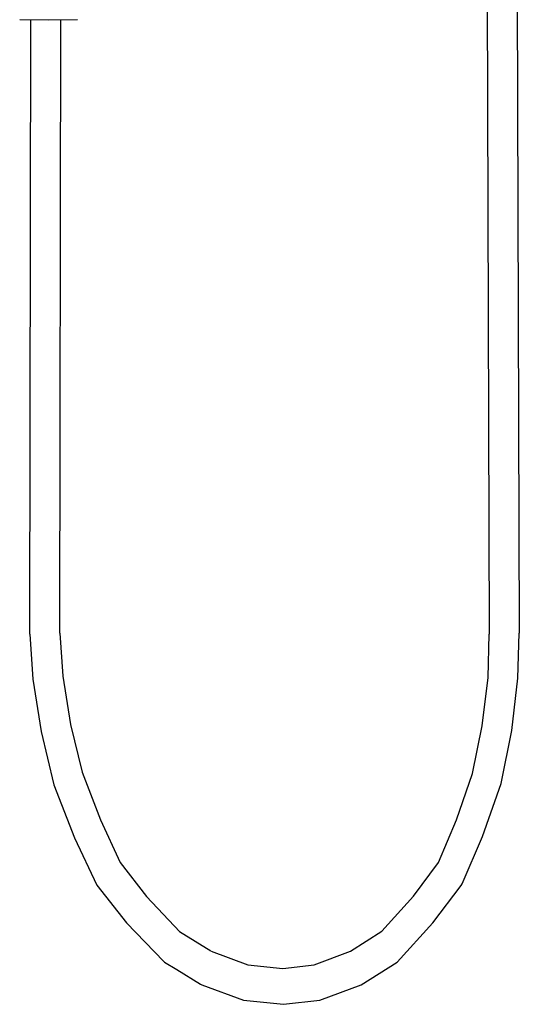
# Model space of a CAD drawing. Extents: x 0 to 404, y 0 to 759.
# Drawn here: x 122 to 344, y 0 to 437 of the extents above; entities that cross this region are included whole.
import ezdxf

# ---------------------------------------------------------------- set-up
doc = ezdxf.new("R2010")
doc.units = 0
doc.header["$MEASUREMENT"] = 0

msp = doc.modelspace()

# ---------------------------------------------------------------- linework, layer by layer
for p, q in [((329.51, 490.51), (330.62, 163.99)), ((329.51, 490.51), (330.62, 163.99)), ((342.84, 490.51), (343.95, 164.53)), ((342.84, 490.51), (343.95, 164.53)), ((122.47, 436.61), (135.25, 436.51)), ((126.96, 163.99), (127.37, 436.58)), ((126.96, 163.99), (127.37, 436.58)), ((135.25, 436.51), (148.03, 436.61)), ((140.29, 164.53), (140.66, 436.56)), ((140.29, 164.53), (140.66, 436.56)), ((126.96, 163.99), (128.32, 144.06)), ((140.29, 164.53), (141.55, 145.4)), ((330.11, 144.86), (330.62, 163.99)), ((343.37, 144.6), (343.95, 164.53)), ((141.55, 145.4), (145.03, 123.98)), ((327.45, 123.44), (330.11, 144.86)), ((340.58, 121.39), (343.37, 144.6)), ((128.32, 144.06), (132, 120.85)), ((145.03, 123.98), (150.13, 102.86)), ((323.17, 102.32), (327.45, 123.44)), ((132, 120.85), (137.63, 97.24)), ((335.87, 97.78), (340.58, 121.39)), ((150.13, 102.86), (158.22, 81.64)), ((316.09, 81.67), (323.17, 102.32)), ((137.63, 97.24), (146.73, 73.73)), ((327.68, 74.27), (335.87, 97.78)), ((158.22, 81.64), (166.99, 62.72)), ((308.13, 62.84), (316.09, 81.67)), ((318.55, 53.25), (327.68, 74.27)), ((146.73, 73.73), (156.67, 52.71)), ((166.99, 62.72), (178.67, 47.77)), ((297.11, 47.9), (308.13, 62.84)), ((156.67, 52.71), (169.85, 35.98)), ((305.66, 35.95), (318.19, 52.58)), ((318.19, 52.58), (318.55, 53.25)), ((178.67, 47.77), (193.44, 32.03)), ((283.02, 32.36), (297.11, 47.9)), ((169.85, 35.98), (186.34, 18.84)), ((289.76, 18.51), (305.66, 35.95)), ((193.34, 32.15), (207.23, 23.54)), ((269.05, 23.49), (283.02, 32.36)), ((207.31, 23.49), (223.59, 17.42)), ((253.01, 17.42), (269.05, 23.49)), ((186.34, 18.84), (186.68, 18.63)), ((186.68, 18.63), (192.06, 15.31)), ((273.79, 8.55), (289.76, 18.51)), ((192.06, 15.31), (202.62, 8.78)), ((223.59, 17.42), (239.14, 15.82)), ((239.14, 15.82), (253.01, 17.42)), ((202.62, 8.78), (203.15, 8.55)), ((203.15, 8.55), (221.63, 1.68)), ((255.57, 1.68), (273.79, 8.55)), ((255.57, 1.68), (273.79, 8.55)), ((221.63, 1.68), (239.44, -0.12)), ((221.63, 1.68), (239.44, -0.12)), ((239.44, -0.12), (255.57, 1.68)), ((239.44, -0.12), (255.57, 1.68))]:
    msp.add_line(p, q)

doc.saveas('drawing.dxf')
